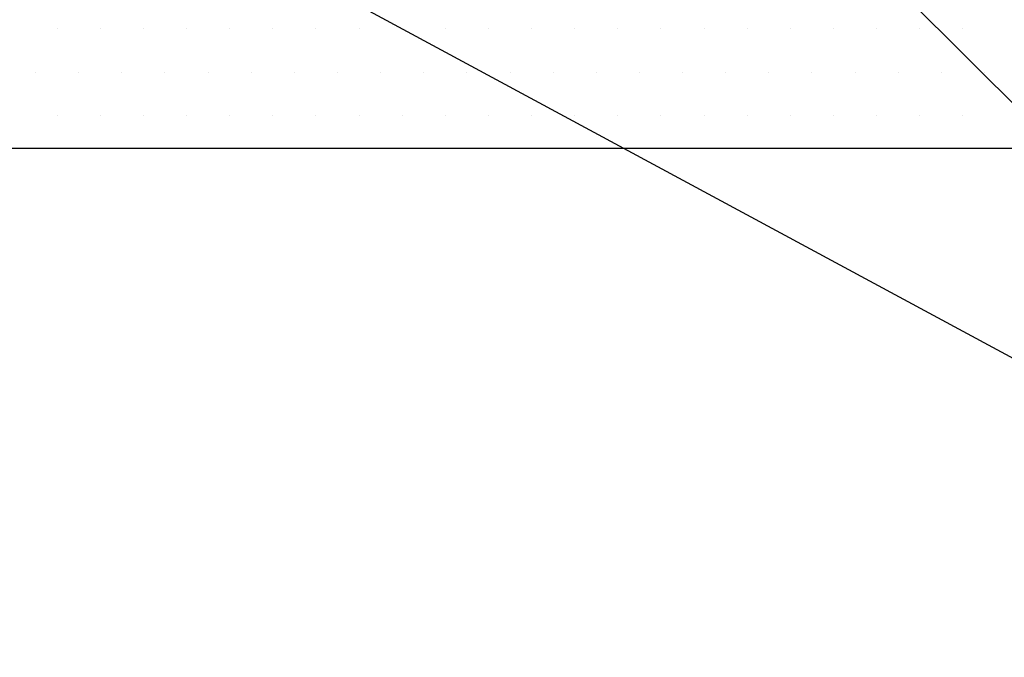
# Model space of a CAD drawing. Extents: x 2103 to 3190, y -4655 to -3311.
# Drawn here: x 2333 to 2405, y -3749 to -3702 of the extents above; entities that cross this region are included whole.
import ezdxf

# ---------------------------------------------------------------- set-up
doc = ezdxf.new("R2010")
doc.units = 0
doc.header["$LTSCALE"] = 2
doc.layers.get('0').update_dxf_attribs({"linetype": 'CONTINUOUS'})
doc.layers.add('1外形線', color=3, linetype='CONTINUOUS')

# ---------------------------------------------------------------- blocks, each defined once
blk = doc.blocks.new('*X885')
at = {"color": 0}
for p, q in [((2335.9375, -3703.125), (2335.9375, -3703.125)), ((2339.0625, -3703.125), (2339.0625, -3703.125)), ((2342.1875, -3703.125), (2342.1875, -3703.125)), ((2345.3125, -3703.125), (2345.3125, -3703.125)), ((2348.4375, -3703.125), (2348.4375, -3703.125)), ((2351.5625, -3703.125), (2351.5625, -3703.125)), ((2354.6875, -3703.125), (2354.6875, -3703.125)), ((2357.8125, -3703.125), (2357.8125, -3703.125)), ((2360.9375, -3703.125), (2360.9375, -3703.125)), ((2364.0625, -3703.125), (2364.0625, -3703.125)), ((2367.1875, -3703.125), (2367.1875, -3703.125)), ((2370.3125, -3703.125), (2370.3125, -3703.125)), ((2373.4375, -3703.125), (2373.4375, -3703.125)), ((2376.5625, -3703.125), (2376.5625, -3703.125)), ((2379.6875, -3703.125), (2379.6875, -3703.125)), ((2382.8125, -3703.125), (2382.8125, -3703.125)), ((2385.9375, -3703.125), (2385.9375, -3703.125)), ((2389.0625, -3703.125), (2389.0625, -3703.125)), ((2392.1875, -3703.125), (2392.1875, -3703.125)), ((2395.3125, -3703.125), (2395.3125, -3703.125)), ((2398.4375, -3703.125), (2398.4375, -3703.125)), ((2401.5625, -3703.125), (2401.5625, -3703.125)), ((2334.375, -3706.25), (2334.375, -3706.25)), ((2337.5, -3706.25), (2337.5, -3706.25)), ((2340.625, -3706.25), (2340.625, -3706.25)), ((2343.75, -3706.25), (2343.75, -3706.25)), ((2346.875, -3706.25), (2346.875, -3706.25)), ((2350, -3706.25), (2350, -3706.25)), ((2353.125, -3706.25), (2353.125, -3706.25)), ((2356.25, -3706.25), (2356.25, -3706.25)), ((2359.375, -3706.25), (2359.375, -3706.25)), ((2362.5, -3706.25), (2362.5, -3706.25)), ((2365.625, -3706.25), (2365.625, -3706.25)), ((2368.75, -3706.25), (2368.75, -3706.25)), ((2371.875, -3706.25), (2371.875, -3706.25)), ((2375, -3706.25), (2375, -3706.25)), ((2378.125, -3706.25), (2378.125, -3706.25)), ((2381.25, -3706.25), (2381.25, -3706.25)), ((2384.375, -3706.25), (2384.375, -3706.25)), ((2387.5, -3706.25), (2387.5, -3706.25)), ((2390.625, -3706.25), (2390.625, -3706.25)), ((2393.75, -3706.25), (2393.75, -3706.25)), ((2396.875, -3706.25), (2396.875, -3706.25)), ((2400, -3706.25), (2400, -3706.25)), ((2403.125, -3706.25), (2403.125, -3706.25)), ((2335.9375, -3709.375), (2335.9375, -3709.375)), ((2339.0625, -3709.375), (2339.0625, -3709.375)), ((2342.1875, -3709.375), (2342.1875, -3709.375)), ((2345.3125, -3709.375), (2345.3125, -3709.375)), ((2348.4375, -3709.375), (2348.4375, -3709.375)), ((2351.5625, -3709.375), (2351.5625, -3709.375)), ((2354.6875, -3709.375), (2354.6875, -3709.375)), ((2357.8125, -3709.375), (2357.8125, -3709.375)), ((2360.9375, -3709.375), (2360.9375, -3709.375)), ((2364.0625, -3709.375), (2364.0625, -3709.375)), ((2367.1875, -3709.375), (2367.1875, -3709.375)), ((2370.3125, -3709.375), (2370.3125, -3709.375)), ((2373.4375, -3709.375), (2373.4375, -3709.375)), ((2376.5625, -3709.375), (2376.5625, -3709.375)), ((2379.6875, -3709.375), (2379.6875, -3709.375)), ((2382.8125, -3709.375), (2382.8125, -3709.375)), ((2385.9375, -3709.375), (2385.9375, -3709.375)), ((2389.0625, -3709.375), (2389.0625, -3709.375)), ((2392.1875, -3709.375), (2392.1875, -3709.375)), ((2395.3125, -3709.375), (2395.3125, -3709.375)), ((2398.4375, -3709.375), (2398.4375, -3709.375)), ((2401.5625, -3709.375), (2401.5625, -3709.375))]:
    blk.add_line(p, q, dxfattribs=at)

msp = doc.modelspace()

# ---------------------------------------------------------------- linework, layer by layer
at = {"color": 7}
for p, q in [((2378.867, -3682.209), (2445.335, -3748.677)), ((2445.335, -3748.677), (2346.063, -3695.082))]:
    msp.add_line(p, q, dxfattribs=at)
at = {"color": 0}
msp.add_line((2380.643, -3711.782), (2375.643, -3711.782), dxfattribs=at)
at = {"layer": '1外形線', "color": 0, "linetype": 'BYBLOCK'}
msp.add_lwpolyline([(2204.637, -3581.782), (2604.637, -3581.782), (2604.637, -3711.782), (2204.637, -3711.782)], close=True, dxfattribs=at)

# ---------------------------------------------------------------- block references
at = {"color": 7, "linetype": 'CONTINUOUS'}
msp.add_blockref('*X885', (0, 0), dxfattribs=at)

doc.saveas('drawing.dxf')
